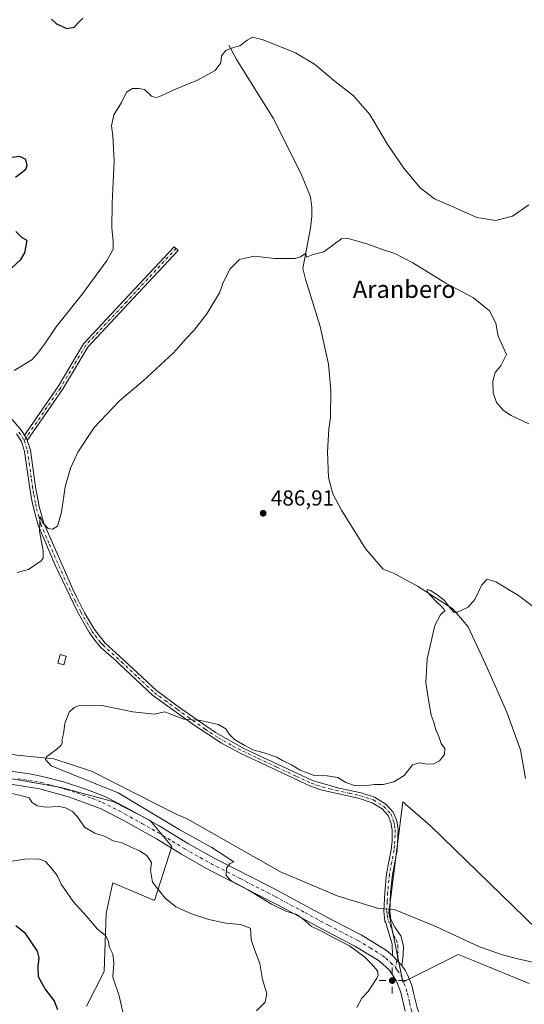
# Model space of a CAD drawing. Units: metres. Extents: x 607700 to 611168, y 4713074 to 4715441.
# Drawn here: x 609744 to 609976, y 4714631 to 4715084 of the extents above; entities that cross this region are included whole.
import ezdxf
from ezdxf.enums import TextEntityAlignment as Align

# ---------------------------------------------------------------- set-up
doc = ezdxf.new("R2010")
doc.units = ezdxf.units.M
doc.header["$MEASUREMENT"] = 0
doc.linetypes.add('DGN Style 4', pattern=[2.6384748266838614, 1.318413404963828, -0.6592067024819142, 0.001648016756204785, -0.6592067024819142])
for name, color, linetype, lineweight in [('Camino Cxs', 7, 'Continuous', 0), ('Camino eje', 30, 'DGN Style 4', 13), ('Corriente natural lineal', 142, 'Continuous', 13), ('Corriente natural lineal oculto', 9, 'DGN Style 4', 13), ('Cultivos herbáceos CxS', 92, 'Continuous', 0), ('Curva de nivel maestra', 30, 'Continuous', 30), ('Curva de nivel normal', 30, 'Continuous', 0), ('Edificación ligera Cxs', 1, 'Continuous', 0), ('Matorral CxS', 135, 'Continuous', 0), ('Núcleo urbano CxS', 7, 'Continuous', 0), ('Pastizal CxS', 92, 'Continuous', 0), ('Pista no pavimentada Cxs', 111, 'Continuous', 0), ('Pista no pavimentada eje', 91, 'DGN Style 4', 0), ('Punto de cota en terreno', 7, 'Continuous', 0), ('Punto geodésico', 7, 'Continuous', 0), ('Rótulo de punto de cota en terreno', 7, 'Continuous', 0), ('Suelo desnudo CxS', 253, 'Continuous', 0), ('Texto cartográfico', 7, 'Continuous', 0), ('Zona quemada CxS', 21, 'Continuous', 0)]:
    doc.layers.add(name, color=color, linetype=linetype, lineweight=lineweight)
doc.styles.add('Style-Arial', font='txt')

# ---------------------------------------------------------------- blocks, each defined once
blk = doc.blocks.new('*U16')
at = {"layer": 'Matorral CxS', "color": 135, "linetype": 'Continuous', "lineweight": 0}
blk.add_polyline3d([(609732.2880999995, 4714736.547900001, 487.8110000000015), (609762.8986999998, 4714731.2895, 487.6726999999955), (609787.1654000003, 4714724.6691, 487.1760999999969), (609803.8245000001, 4714716.0327, 486.6083000000072), (609813.8302999996, 4714704.149900001, 486.3003999999929), (609805.8217000002, 4714679.286900001, 490.7387000000017), (609786.6344999997, 4714687.3465, 492.3862999999984), (609786.4759000001, 4714686.614900001, 492.4646999999969), (609786.3712999999, 4714686.132099999, 492.5166999999929), (609783.6019000001, 4714673.337300001, 493.7795000000042), (609782.6164999995, 4714646.641100001, 495.9170000000013), (609774.5129000006, 4714630.672499999, 497.2981)], dxfattribs=at)
blk = doc.blocks.new('*U19')
at = {"layer": 'Cultivos herbáceos CxS', "color": 92, "linetype": 'Continuous', "lineweight": 0}
for points in [[(609987.1325000003, 4714660.828500001, 481.9339000000036), (609932.8389999997, 4714713.5263, 482.7976000000053), (609921.2927000001, 4714723.6305, 483.5761000000057), (609921.1017000005, 4714723.797700001, 483.5896000000066), (609920.0652999999, 4714724.704700001, 483.680600000007), (609913.6775000002, 4714673.6041, 482.7360000000045), (609920.0641000001, 4714641.667500001, 484.0097999999998), (609945.6142999995, 4714654.442299999, 482.6383999999962), (609953.2467999998, 4714651.319900001, 482.3034999999945), (609978.2679000003, 4714641.083699999, 481.5951999999961)], [(609774.5129000006, 4714630.672499999, 497.2981), (609782.6164999995, 4714646.641100001, 495.9170000000013), (609783.6019000001, 4714673.337300001, 493.7795000000042), (609786.3712999999, 4714686.132099999, 492.5166999999929), (609786.4759000001, 4714686.614900001, 492.4646999999969), (609786.6344999997, 4714687.3465, 492.3862999999984), (609805.8217000002, 4714679.286900001, 490.7387000000017), (609813.8302999996, 4714704.149900001, 486.3003999999929), (609803.8245000001, 4714716.0327, 486.6083000000072), (609787.1654000003, 4714724.6691, 487.1760999999969), (609762.8986999998, 4714731.2895, 487.6726999999955), (609732.2880999995, 4714736.547900001, 487.8110000000015)]]:
    blk.add_polyline3d(points, dxfattribs=at)
blk = doc.blocks.new('5PATER')
at = {"layer": 'Núcleo urbano CxS', "linetype": 'Continuous', "lineweight": 0}
h = blk.add_hatch(color=51, dxfattribs=at)
edge = h.paths.add_edge_path()
edge.add_ellipse((0, 0), major_axis=(-0.1095731443231308, -0.1110710700762829), ratio=0.9994222409660322, start_angle=0, end_angle=360)
blk = doc.blocks.new('5PGEO')
at = {"layer": 'Suelo desnudo CxS', "linetype": 'Continuous', "lineweight": 0}
h = blk.add_hatch(color=5, dxfattribs=at)
edge = h.paths.add_edge_path()
edge.add_ellipse((9.672975540161133e-05, -1.615428924560547e-05), major_axis=(-0.1095731434929149, -0.1110710692347192), ratio=0.9994222409660306, start_angle=0, end_angle=360)
at = {"layer": 'Suelo desnudo CxS', "color": 5, "linetype": 'Continuous', "lineweight": 0}
for p, q in [((0, 0.291), (0, 0.6)), ((-0.292, 0), (-0.6, 0)), ((0.291, 0), (0.6, 0)), ((0, -0.291), (0, -0.6))]:
    blk.add_line(p, q, dxfattribs=at)

msp = doc.modelspace()

# ---------------------------------------------------------------- linework, layer by layer
at = {"layer": 'Camino Cxs', "color": 7, "linetype": 'Continuous', "lineweight": 0, "extrusion": (0.03941188878861961, -0.06498868163045828, 0.9971074035840114), "elevation": -281893.0144600667, "flags": 128}
msp.add_lwpolyline([(2966227.776042115, 3704593.95114035), (2966227.940219129, 3704594.639249062), (2966227.905216212, 3704596.754887318)], dxfattribs=at)
msp.add_lwpolyline([(2966227.776042115, 3704593.95114035), (2966227.940219129, 3704594.639249062), (2966227.905216212, 3704596.754887318)], dxfattribs=at)
at = {"layer": 'Camino Cxs', "color": 7, "linetype": 'Continuous', "lineweight": 0, "extrusion": (-0.006268124256267152, 0.00678676337989119, 0.99995732431996), "elevation": 28658.20509837184, "flags": 128}
msp.add_lwpolyline([(609910.6420137247, 4714563.501661347), (609906.4117357746, 4714568.081766829)], dxfattribs=at)
at = {"layer": 'Camino Cxs', "color": 7, "linetype": 'Continuous', "lineweight": 0}
msp.add_polyline3d([(609747.2856000002, 4714890.7983, 491.6524999999965), (609747.0701000001, 4714891.470100001, 491.7048000000068), (609745.9463000001, 4714893.255700001, 491.8656000000047), (609761.4499000004, 4714915.642899999, 492.3859999999986), (609773.0723000001, 4714935.2347, 493.3604999999953), (609792.0160999997, 4714955.5077, 493.6358000000037), (609814.8359000003, 4714979.9813, 492.0224000000017), (609816.6643000003, 4714978.276500001, 491.8016999999964), (609793.8435000004, 4714953.801899999, 493.0302999999985), (609775.0840999996, 4714933.7259, 492.7611000000034), (609763.5553000001, 4714914.2917, 491.9358000000066)], close=True, dxfattribs=at)
for points in [[(609745.9463000001, 4714893.255700001, 491.8656000000047), (609761.4499000004, 4714915.642899999, 492.3859999999986), (609773.0723000001, 4714935.2347, 493.3604999999953), (609792.0160999997, 4714955.5077, 493.6358000000037), (609814.8359000003, 4714979.9813, 492.0224000000017), (609816.6643000003, 4714978.276500001, 491.8016999999964), (609793.8435000004, 4714953.801899999, 493.0302999999985), (609775.0840999996, 4714933.7259, 492.7611000000034), (609763.5553000001, 4714914.2917, 491.9358000000066), (609747.2855000002, 4714890.7983, 491.6524999999965)], [(609737.8300999999, 4714903.4301, 493.0350000000035), (609744.5401, 4714895.4901, 492.045499999993), (609745.9463000001, 4714893.255700001, 491.8656000000047), (609747.0701000001, 4714891.470100001, 491.7048000000068), (609747.2856000002, 4714890.7983, 491.6524999999965), (609748.6901000004, 4714886.420100001, 491.3445999999968), (609750.3000999996, 4714875.050100001, 490.735799999995), (609751.2200999996, 4714868.610099999, 490.5289000000049), (609752.8701, 4714859.8301, 490.2945999999939), (609754.8201000001, 4714852.850099999, 490.1423999999971), (609768.2401000002, 4714822.460100001, 489.1260000000038), (609769.9700999996, 4714818.9801, 488.9137999999948), (609773.6501000002, 4714811.540100001, 488.4912999999942), (609778.1801000005, 4714803.960100001, 488.0858000000007), (609783.1501000002, 4714797.550100001, 487.5494000000036), (609791.5701000001, 4714790.0101, 487.4262000000017), (609806.6801000005, 4714775.850099999, 486.2170999999944), (609817.9901000002, 4714767.5601, 486.5209000000032), (609833.8400999998, 4714756.530099999, 485.9799000000058), (609847.3201000001, 4714749.040100001, 486.1457999999984), (609864.7801000001, 4714740.8201, 485.4116000000067), (609878.5500999996, 4714734.4301, 484.9830999999977), (609890.6601, 4714730.9801, 484.8279000000039), (609900.9700999996, 4714728.7601, 484.4811000000045), (609907.1401000004, 4714726.7301, 484.1637999999948), (609912.3201000001, 4714723.590100001, 483.8692000000011), (609915.7100999998, 4714719.8101, 483.415399999998), (609917.3101000005, 4714715.860099999, 483.3424999999989), (609917.9700999996, 4714711.890100001, 483.3395000000019), (609917.4600999998, 4714702.2301, 483.3611999999994), (609915.3201000001, 4714691.1501, 483.7087999999931), (609914.4801000003, 4714682.7301, 483.4796000000061), (609914.1101000002, 4714674.390100001, 483.0068000000028), (609914.5401, 4714670.5801, 482.9060999999929), (609916.4501, 4714667.020099999, 482.9435999999987), (609919.2200999996, 4714662.920100001, 483.0647999999928), (609920.3601000002, 4714658.2601, 483.3984000000055), (609920.3300999999, 4714654.0601, 483.7574000000022), (609919.5900999998, 4714649.420100001, 484.0675000000047), (609915.3601000002, 4714654.0001, 484.0099000000046), (609915.2001, 4714659.1501, 483.6037999999971), (609912.3400999998, 4714668.9001, 482.9051999999938), (609911.8901000004, 4714669.7501, 482.936600000001), (609911.3701, 4714674.300100001, 482.9807000000001), (609911.7600999996, 4714682.9301, 483.1169999999984), (609912.6201, 4714691.540100001, 483.2639000000054), (609914.7500999998, 4714702.5601, 483.2526000000071), (609915.1801000005, 4714706.7401, 483.3087999999989), (609915.2401000002, 4714711.7401, 483.3368000000046), (609914.6700999998, 4714715.110099999, 483.3695000000008), (609913.3601000002, 4714718.350099999, 483.4342000000034), (609910.5601000005, 4714721.470100001, 483.462400000004), (609905.9901000002, 4714724.2401, 483.6972999999998), (609900.2500999998, 4714726.130100001, 483.649900000004), (609882.3101000005, 4714730.200099999, 483.7119999999995), (609877.6001000004, 4714731.870100001, 483.7323999999935), (609859.6401000004, 4714740.220100001, 484.241399999999), (609845.4901000002, 4714746.890100001, 484.6343000000052), (609836.6501000002, 4714751.5701, 484.5218000000023), (609824.5401, 4714759.5601, 485.0048999999999), (609804.9301000005, 4714773.7501, 486.045299999998), (609789.7301000003, 4714788.0001, 486.9379999999946), (609788.2701000003, 4714789.3101, 486.9967999999935), (609781.1501000002, 4714795.690099999, 487.5179999999964), (609779.8701, 4714797.110099999, 487.6809000000067), (609778.7801000001, 4714798.3101, 487.8073000000004), (609775.9200999998, 4714802.420100001, 488.0714000000008), (609770.1700999998, 4714812.350099999, 488.5804999999964), (609760.0500999996, 4714833.5001, 489.6958000000013), (609752.2401000002, 4714851.920100001, 490.1448999999994), (609750.2200999996, 4714859.210100001, 490.3715999999986), (609749.4101, 4714863.2501, 490.4379000000045), (609748.7600999996, 4714867.040100001, 490.5301999999938), (609748.0800999999, 4714870.960100001, 490.6696999999986), (609746.0201000003, 4714885.8101, 491.527700000006), (609744.5800999999, 4714890.300100001, 491.8656000000047), (609742.3300999999, 4714893.870100001, 492.1190999999963)], [(609737.8300999999, 4714903.4301, 493.0350000000035), (609744.5401, 4714895.4901, 492.045499999993), (609745.9463000001, 4714893.255700001, 491.8656000000047)], [(609915.3601000002, 4714654.0001, 484.0099000000046), (609915.2001, 4714659.1501, 483.6037999999971), (609912.3400999998, 4714668.9001, 482.9051999999938), (609911.8901000004, 4714669.7501, 482.936600000001), (609911.3701, 4714674.300100001, 482.9807000000001), (609911.7600999996, 4714682.9301, 483.1169999999984), (609912.6201, 4714691.540100001, 483.2639000000054), (609914.7500999998, 4714702.5601, 483.2526000000071), (609915.1801000005, 4714706.7401, 483.3087999999989), (609915.2401000002, 4714711.7401, 483.3368000000046), (609914.6700999998, 4714715.110099999, 483.3695000000008), (609913.3601000002, 4714718.350099999, 483.4342000000034), (609910.5601000005, 4714721.470100001, 483.462400000004), (609905.9901000002, 4714724.2401, 483.6972999999998), (609900.2500999998, 4714726.130100001, 483.649900000004), (609882.3101000005, 4714730.200099999, 483.7119999999995), (609877.6001000004, 4714731.870100001, 483.7323999999935), (609859.6401000004, 4714740.220100001, 484.241399999999), (609845.4901000002, 4714746.890100001, 484.6343000000052), (609836.6501000002, 4714751.5701, 484.5218000000023), (609824.5401, 4714759.5601, 485.0048999999999), (609804.9301000005, 4714773.7501, 486.045299999998), (609789.7301000003, 4714788.0001, 486.9379999999946), (609788.2701000003, 4714789.3101, 486.9967999999935), (609781.1501000002, 4714795.690099999, 487.5179999999964), (609779.8701, 4714797.110099999, 487.6809000000067), (609778.7801000001, 4714798.3101, 487.8073000000004), (609775.9200999998, 4714802.420100001, 488.0714000000008), (609770.1700999998, 4714812.350099999, 488.5804999999964), (609760.0500999996, 4714833.5001, 489.6958000000013), (609752.2401000002, 4714851.920100001, 490.1448999999994), (609750.2200999996, 4714859.210100001, 490.3715999999986), (609749.4101, 4714863.2501, 490.4379000000045), (609748.7600999996, 4714867.040100001, 490.5301999999938), (609748.0800999999, 4714870.960100001, 490.6696999999986), (609746.0201000003, 4714885.8101, 491.527700000006), (609744.5800999999, 4714890.300100001, 491.8656000000047), (609742.3300999999, 4714893.870100001, 492.1190999999963)], [(609747.2855000002, 4714890.7983, 491.6524999999965), (609748.6901000004, 4714886.420100001, 491.3445999999968), (609750.3000999996, 4714875.050100001, 490.735799999995), (609751.2200999996, 4714868.610099999, 490.5289000000049), (609752.8701, 4714859.8301, 490.2945999999939), (609754.8201000001, 4714852.850099999, 490.1423999999971), (609768.2401000002, 4714822.460100001, 489.1260000000038), (609769.9700999996, 4714818.9801, 488.9137999999948), (609773.6501000002, 4714811.540100001, 488.4912999999942), (609778.1801000005, 4714803.960100001, 488.0858000000007), (609783.1501000002, 4714797.550100001, 487.5494000000036), (609791.5701000001, 4714790.0101, 487.4262000000017), (609806.6801000005, 4714775.850099999, 486.2170999999944), (609817.9901000002, 4714767.5601, 486.5209000000032), (609833.8400999998, 4714756.530099999, 485.9799000000058), (609847.3201000001, 4714749.040100001, 486.1457999999984), (609864.7801000001, 4714740.8201, 485.4116000000067), (609878.5500999996, 4714734.4301, 484.9830999999977), (609890.6601, 4714730.9801, 484.8279000000039), (609900.9700999996, 4714728.7601, 484.4811000000045), (609907.1401000004, 4714726.7301, 484.1637999999948), (609912.3201000001, 4714723.590100001, 483.8692000000011), (609915.7100999998, 4714719.8101, 483.415399999998), (609917.3101000005, 4714715.860099999, 483.3424999999989), (609917.9700999996, 4714711.890100001, 483.3395000000019), (609917.4600999998, 4714702.2301, 483.3611999999994), (609915.3201000001, 4714691.1501, 483.7087999999931), (609914.4801000003, 4714682.7301, 483.4796000000061), (609914.1101000002, 4714674.390100001, 483.0068000000028), (609914.5401, 4714670.5801, 482.9060999999929), (609916.4501, 4714667.020099999, 482.9435999999987), (609919.2200999996, 4714662.920100001, 483.0647999999928), (609920.3601000002, 4714658.2601, 483.3984000000055), (609920.3300999999, 4714654.0601, 483.7574000000022), (609919.5900999998, 4714649.420100001, 484.0675000000047)]]:
    msp.add_polyline3d(points, dxfattribs=at)
at = {"layer": 'Camino eje', "color": 30, "linetype": 'DGN Style 4', "lineweight": 13, "extrusion": (0.004755209637102758, 0.006867760761047441, 0.999965110313073), "elevation": 35771.97177905966, "flags": 128}
msp.add_lwpolyline([(609737.4374349143, 4714757.621920994), (609736.5923855026, 4714756.401492213)], dxfattribs=at)
at = {"layer": 'Camino eje', "color": 30, "linetype": 'DGN Style 4', "lineweight": 13, "extrusion": (0.003571300621352091, 0.01918200295456835, 0.9998096301669248), "elevation": 93098.64962269721, "flags": 128}
msp.add_lwpolyline([(263330.2727327908, -4745727.613383058), (263330.2727327908, -4745724.097529938)], dxfattribs=at)
at = {"layer": 'Camino eje', "color": 30, "linetype": 'DGN Style 4', "lineweight": 13}
for points in [[(609815.7500999998, 4714979.128900001, 491.9085999999952), (609792.9297000002, 4714954.654899999, 493.3101000000024), (609774.0780999997, 4714934.4803, 493.0532999999996), (609762.5027000001, 4714914.967300001, 492.1211000000039), (609746.6700999998, 4714892.1055, 491.7646999999997)], [(609743.4351000005, 4714894.6801, 492.0724000000046), (609745.8251, 4714890.8851, 491.7771000000066)], [(609745.8251, 4714890.8851, 491.7771000000066), (609747.3551000003, 4714886.1151, 491.3744000000006), (609748.1601, 4714880.4301, 491.0124000000069), (609749.1901000004, 4714873.005100001, 490.7063999999955), (609749.6501000002, 4714869.7851, 490.5941000000021), (609749.9901000002, 4714867.825099999, 490.5295999999944), (609750.3151000004, 4714865.9301, 490.4799999999959), (609751.1401000004, 4714861.540100001, 490.372000000003), (609751.5450999998, 4714859.520099999, 490.3246000000072), (609752.5201000003, 4714856.030099999, 490.2076999999991), (609753.5301000001, 4714852.3851, 490.1303999999946), (609757.4351000005, 4714843.175100001, 489.7890999999945), (609764.1451000003, 4714827.9801, 489.4637999999978), (609769.2050999999, 4714817.405099999, 488.8384999999981), (609770.0701000001, 4714815.665100001, 488.7440000000061), (609771.9101, 4714811.9451, 488.5233000000007), (609774.7851, 4714806.9801, 488.2964999999967), (609777.0500999996, 4714803.190099999, 488.0647999999928), (609778.4801000003, 4714801.1351, 487.9425999999949), (609780.9650999998, 4714797.9301, 487.6643999999943), (609781.5100999996, 4714797.3301, 487.5914000000049), (609782.1501000002, 4714796.620100001, 487.5093000000052), (609790.6501000002, 4714789.005100001, 487.1413999999932), (609798.2050999999, 4714781.925100001, 486.6649000000034), (609805.8051000005, 4714774.800100001, 486.1263999999938), (609810.7074999996, 4714771.252499999, 485.6817000000011), (609816.3624999998, 4714767.1075, 486.1668999999966), (609821.2651000004, 4714763.5601, 485.4109999999928), (609829.1901000004, 4714758.045100001, 485.3432999999932), (609835.2451, 4714754.050100001, 485.241399999999), (609841.9851000002, 4714750.3051, 485.444399999993), (609846.4051000001, 4714747.965100001, 485.2367999999988), (609853.4801000003, 4714744.630100001, 484.7930000000051), (609862.2100999998, 4714740.520099999, 484.8144999999931), (609871.1901000004, 4714736.345100001, 484.782600000006), (609878.0751, 4714733.1501, 484.2118999999948), (609880.4301000005, 4714732.315099999, 483.9544000000024), (609886.4851000002, 4714730.590100001, 484.1328999999969), (609895.4550999999, 4714728.5551, 484.0911000000052), (609900.6101000002, 4714727.4451, 483.8142999999982), (609906.5651000004, 4714725.485099999, 483.9233999999997), (609911.4401000004, 4714722.530099999, 483.5029000000068), (609914.5351, 4714719.0801, 483.4233999999997), (609915.9901000002, 4714715.485099999, 483.357999999993), (609916.2751000002, 4714713.800100001, 483.3463999999949), (609916.6051000003, 4714711.815099999, 483.3438000000024), (609916.5751, 4714709.315099999, 483.3570000000037), (609916.3201000001, 4714704.485099999, 483.3242000000028), (609916.1051000003, 4714702.395099999, 483.3018000000012), (609913.9700999996, 4714691.345100001, 483.4848999999958), (609913.1201, 4714682.8301, 483.2314000000042), (609912.9351000005, 4714678.6601, 483.0691999999981), (609912.7401000002, 4714674.345100001, 482.9052999999985), (609912.9550999999, 4714672.440099999, 482.8543000000063), (609913.3274999997, 4714669.952500001, 482.8886999999959), (609914.3951000003, 4714667.960100001, 482.9122000000062), (609915.8251, 4714663.085100001, 483.1729999999953), (609917.2100999998, 4714661.0351, 483.3111000000063), (609917.7801000001, 4714658.7051, 483.5197000000044), (609917.8601000002, 4714656.130100001, 483.7482000000019), (609917.8450999996, 4714654.030099999, 483.922000000006), (609917.4234999996, 4714651.765900001, 484.0791999999929)]]:
    msp.add_polyline3d(points, dxfattribs=at)
at = {"layer": 'Corriente natural lineal', "color": 142, "linetype": 'Continuous', "lineweight": 13}
for points in [[(609840.1001000004, 4715072.610099999, 495.6873000000051), (609843.4801000003, 4715066.3201, 494.9351000000024), (609860.4301000005, 4715039.1501, 493.2810999999929), (609873.1700999998, 4715013.780099999, 492.1719000000012), (609877.5701000001, 4715002.9301, 491.6301999999997), (609878.2100999998, 4714998.0701, 491.4180000000051), (609878.2500999998, 4714994.0801, 491.1790000000037), (609877.6300999997, 4714988.520099999, 490.9915000000037), (609874.1300999997, 4714969.920100001, 490.3570999999939), (609875.2500999998, 4714964.970100001, 489.9453999999969), (609882.1101000002, 4714943.2401, 488.969299999997), (609885.9001000002, 4714925.950099999, 488.6549999999989), (609886.9101, 4714913.9901, 488.2799999999989), (609886.7600999996, 4714901.3301, 487.978099999993), (609886.1300999997, 4714896.2601, 487.8393999999971), (609885.3800999997, 4714885.450099999, 487.590400000001), (609885.9001000002, 4714873.770099999, 487.4265000000014), (609887.8300999999, 4714866.300100001, 487.1560999999929), (609891.9001000002, 4714858.850099999, 486.7835000000051), (609903.1001000004, 4714840.860099999, 486.235400000005), (609911.0900999998, 4714831.700099999, 486.0718999999954), (609916.4700999996, 4714829.4301, 486.1089999999967), (609926.8501000004, 4714823.9001, 485.8647000000056), (609943.1201, 4714813.460100001, 485.2819000000018), (609950.1501000002, 4714805.050100001, 484.9367000000057), (609959.0201000003, 4714785.970100001, 484.584799999997), (609967.9101, 4714765.8201, 484.3080000000046), (609974.2301000003, 4714748.5601, 483.5424999999959), (609976.6201, 4714735.350099999, 482.7216999999946)], [(609389.8400999998, 4714919.840100001, 491.6361999999936), (609446.6300999997, 4714885.270099999, 490.4474000000046), (609473.9301000005, 4714872.7301, 489.3371999999945), (609500.3101000005, 4714854.9101, 488.7608999999939), (609560.3901000004, 4714817.710100001, 487.6539000000049), (609581.4501, 4714806.450099999, 487.6880999999995), (609609.1401000004, 4714793.8101, 487.6524999999965), (609662.7500999998, 4714770.0601, 487.0466000000015), (609700.6700999998, 4714755.9801, 486.4303999999975), (609722.7600999996, 4714750.1601, 486.4955000000046), (609742.4700999996, 4714746.100099999, 486.3188999999985), (609759.5201000003, 4714744.4301, 485.7715999999928), (609776.8201000001, 4714738.780099999, 485.5123000000021), (609816.1700999998, 4714718.870100001, 484.6058000000049), (609820.8701, 4714716.880100001, 484.5939999999973), (609863.8701, 4714692.4301, 483.8660999999993), (609889.8901000004, 4714681.3301, 483.6312000000034), (609908.9700999996, 4714675.530099999, 483.0060999999987), (609911.4172, 4714675.3432, 482.8757000000041)], [(609914.1430000003, 4714675.1325, 482.8570999999939), (609916.5900999998, 4714674.940099999, 482.898199999996), (609935.2701000003, 4714667.360099999, 483.5831999999937), (609955.4301000005, 4714657.940099999, 482.6345000000001), (609966.4700999996, 4714654.0701, 482.1349999999948), (609973.0100999996, 4714652.390100001, 481.8132000000041), (609996.3400999998, 4714647.130100001, 481.4588999999978)]]:
    msp.add_polyline3d(points, dxfattribs=at)
at = {"layer": 'Corriente natural lineal oculto', "color": 9, "linetype": 'DGN Style 4', "lineweight": 13, "extrusion": (0.006782998166159899, -0.0005243149583644748, 0.9999768577470693), "elevation": 2147.917743284082, "flags": 128}
msp.add_lwpolyline([(609894.1109625648, 4714677.117432377), (609896.8368260224, 4714676.906732348)], dxfattribs=at)
at = {"layer": 'Cultivos herbáceos CxS', "color": 92, "linetype": 'Continuous', "lineweight": 0}
for points in [[(609774.5129000006, 4714630.672499999, 497.2981), (609782.6164999995, 4714646.641100001, 495.9170000000013), (609783.6019000001, 4714673.337300001, 493.7795000000042), (609786.3712999999, 4714686.132099999, 492.5166999999929), (609786.4759000001, 4714686.614900001, 492.4646999999969), (609786.6344999997, 4714687.3465, 492.3862999999984), (609805.8217000002, 4714679.286900001, 490.7387000000017), (609813.8302999996, 4714704.149900001, 486.3003999999929), (609803.8245000001, 4714716.0327, 486.6083000000072), (609787.1654000003, 4714724.6691, 487.1760999999969), (609762.8986999998, 4714731.2895, 487.6726999999955), (609732.2880999995, 4714736.547900001, 487.8110000000015)], [(609987.1325000003, 4714660.828500001, 481.9339000000036), (609932.8389999997, 4714713.5263, 482.7976000000053), (609921.2927000001, 4714723.6305, 483.5761000000057), (609921.1017000005, 4714723.797700001, 483.5896000000066), (609920.0652999999, 4714724.704700001, 483.680600000007), (609913.6775000002, 4714673.6041, 482.7360000000045), (609920.0641000001, 4714641.667500001, 484.0097999999998), (609945.6142999995, 4714654.442299999, 482.6383999999962), (609953.2467999998, 4714651.319900001, 482.3034999999945), (609978.2679000003, 4714641.083699999, 481.5951999999961)]]:
    msp.add_polyline3d(points, dxfattribs=at)
at = {"layer": 'Curva de nivel maestra', "color": 30, "linetype": 'Continuous', "lineweight": 30, "elevation": 500, "flags": 128}
for points in [[(609758.4100000003, 4715084.600099999), (609760.7199999997, 4715082.460100001), (609765.4100000003, 4715080.360099999), (609768.79, 4715080.920100001), (609770.9600000001, 4715083.2301), (609772.8600000005, 4715085.100099999)], [(609741.7800000003, 4715012.0101), (609744.5199999996, 4715013.880100001), (609746.6200000001, 4715015.6601), (609747.2300000006, 4715017.370100001), (609746.6200000001, 4715020.140100001), (609743.9100000003, 4715021.4801), (609739.1200000001, 4715020.870100001)], [(609739.9699999997, 4714970.120100001), (609744.2400000002, 4714974.110099999), (609746.1200000001, 4714977.120100001), (609747.2599999999, 4714982.860099999), (609744.8600000005, 4714984.030099999), (609742.0300000003, 4714986.9001)], [(609761.3300000001, 4714628.9801), (609759.7199999997, 4714633.220100001), (609755.4800000006, 4714638.6501), (609752.3700000001, 4714644.1801), (609752.2400000002, 4714648.790100001), (609752.7300000006, 4714652.9301), (609751.9199999999, 4714656.0001), (609746.4199999999, 4714664.0801), (609742.04, 4714667.640100001)]]:
    msp.add_lwpolyline(points, dxfattribs=at)
at = {"layer": 'Curva de nivel normal', "color": 30, "linetype": 'Continuous', "lineweight": 0, "flags": 128}
for points, elevation in [([(609741.2100000001, 4714922.9901), (609749.3600000005, 4714927.940099999), (609752.0300000003, 4714930.8301), (609755.1299999999, 4714935.130100001), (609760.5599999996, 4714943.140100001), (609772.7199999997, 4714958.3301), (609783.9699999997, 4714973.720100001), (609786.75, 4714978.790100001), (609786.8600000005, 4714982.6601), (609786.2400000002, 4714988.4801), (609786.3899999997, 4714999.9901), (609787.3300000001, 4715019.270099999), (609786.6500000004, 4715030.920100001), (609785.9600000001, 4715035.600099999), (609787.1600000003, 4715040.590100001), (609790.5899999999, 4715046.3101), (609793.0099999999, 4715050.9801), (609795.6900000004, 4715052.8101), (609798.6500000004, 4715052.700099999), (609801.1799999997, 4715052.220100001), (609804.4699999997, 4715049.140100001), (609806.4600000001, 4715048.540100001), (609807.8799999999, 4715048.9801), (609815.5300000003, 4715052.4301), (609825.6399999997, 4715056.610099999), (609833.7100000001, 4715061.0601), (609836.4199999999, 4715064.5101), (609836.7199999997, 4715067.710100001), (609838.7199999997, 4715070.2401), (609841.9900000002, 4715071.530099999), (609845.0800000001, 4715072.350099999), (609848.5300000003, 4715075.0001), (609850.8600000005, 4715076.290100001), (609855.9000000004, 4715075.130100001), (609870.6900000004, 4715069.1501), (609879.54, 4715063.890100001), (609888.2400000002, 4715056.640100001), (609897.3499999996, 4715049.4001), (609904.9199999999, 4715040.8201), (609912.8899999997, 4715027.350099999), (609920.54, 4715016.100099999), (609928.1500000004, 4715007.090100001), (609934.6699999999, 4715001.940099999), (609943.6100000005, 4714998.210100001), (609954.25, 4714993.350099999), (609962.8600000005, 4714991.9901), (609970.6699999999, 4714994.050100001), (609978.0899999999, 4714999.2401)], 495), ([(609742.5899999999, 4714830.120100001), (609747.7800000003, 4714831.540100001), (609753.6200000001, 4714835.420100001), (609754.5300000003, 4714836.6601), (609754.5599999996, 4714840.040100001), (609752.8799999999, 4714849.200099999), (609753.1399999997, 4714855.880100001), (609754.3899999997, 4714853.0101), (609756.9100000003, 4714850.4001), (609758.8700000001, 4714850.0101), (609761.1100000005, 4714851.360099999), (609763.0499999998, 4714857.790100001), (609764.7400000002, 4714869.460100001), (609767.0999999996, 4714878.130100001), (609770.5199999996, 4714885.460100001), (609777.9900000002, 4714896.790100001), (609789.7800000003, 4714909.130100001), (609800.6100000005, 4714918.210100001), (609814.5599999996, 4714931.140100001), (609820.6100000005, 4714937.880100001), (609824, 4714941.460100001), (609829.8600000005, 4714949.130100001), (609835.6699999999, 4714958.790100001), (609837.4900000002, 4714963.460100001), (609840.6699999999, 4714969.790100001), (609844.9900000002, 4714974.090100001), (609851.75, 4714975.590100001), (609861.2599999999, 4714974.550100001), (609866.79, 4714974.610099999), (609870.5300000003, 4714974.540100001), (609873.0499999998, 4714975.360099999), (609875.5099999999, 4714977.0001), (609875.7400000002, 4714975.220100001), (609878.8600000005, 4714976.4101), (609883.6900000004, 4714977.670100001), (609892.0899999999, 4714983.690099999), (609895.5700000003, 4714983.520099999), (609904.0499999998, 4714981.090100001), (609909.8399999999, 4714978.950099999), (609916.4800000006, 4714976.860099999), (609924.6699999999, 4714972.620100001), (609939.9400000004, 4714963.130100001), (609952.6900000004, 4714956.390100001), (609960.0499999998, 4714950.530099999), (609962.9100000003, 4714944.7301), (609963.9400000004, 4714938.7501), (609966.2100000001, 4714934.120100001), (609967.79, 4714930.370100001), (609965.2400000002, 4714925.220100001), (609962.54, 4714922.130100001), (609961.5199999996, 4714918.130100001), (609961.7599999999, 4714912.770099999), (609963.1900000004, 4714908.3201), (609966.4100000003, 4714904.6801), (609969.9600000001, 4714902.4001), (609978.1299999999, 4714898.450099999)], 490), ([(609898.9000000004, 4714630.0801), (609901.1799999997, 4714634.2501), (609904.1600000003, 4714637.4101), (609908.1799999997, 4714643.5001), (609908.79, 4714644.9301), (609908.4000000004, 4714646.970100001), (609905.4800000006, 4714650.2301), (609902.6799999997, 4714653.220100001), (609895.5999999996, 4714658.350099999), (609888.6900000004, 4714661.960100001), (609883.2599999999, 4714664.860099999), (609877.8700000001, 4714667.470100001), (609874.1399999997, 4714670.7401), (609872.4000000004, 4714672.0001), (609870.8099999996, 4714673.0001), (609866.6200000001, 4714674.2501), (609859.6500000004, 4714677.5101), (609848.5899999999, 4714684.290100001), (609841.1799999997, 4714688.2501), (609838.7599999999, 4714690.790100001), (609838.9500000002, 4714694.130100001), (609840.5899999999, 4714696.2301), (609842.3006999996, 4714697.031199999), (609832.1441000003, 4714703.6567), (609817.4983999999, 4714711.808499999), (609789.0362, 4714728.802999999), (609758.2251000004, 4714741.2379), (609755.5999999996, 4714744.139400001), (609756.1525999998, 4714745.382900001), (609757.9488000004, 4714746.764599999), (609760.8503000002, 4714748.837099999), (609762.6464000001, 4714750.495100001), (609763.5274, 4714751.963400001), (609763.2100000001, 4714752.8301), (609763.8899999997, 4714755.940099999), (609764.5700000003, 4714760.6601), (609766.6200000001, 4714765.880100001), (609768.8600000005, 4714768.030099999), (609770.8099999996, 4714768.710100001), (609781.6100000005, 4714769.0001), (609795.8399999999, 4714765.970100001), (609805.8200000003, 4714764.9101), (609810.4900000002, 4714766.090100001), (609812.1600000003, 4714765.460100001), (609814.9500000002, 4714764.390100001), (609819.3099999996, 4714762.640100001), (609827.0599999996, 4714762.100099999), (609835.2199999997, 4714760.1801), (609838.6600000003, 4714758.2601), (609840.1200000001, 4714755.720100001), (609842.5899999999, 4714753.340100001), (609847.4000000004, 4714750.600099999), (609851.0700000003, 4714748.4801), (609856.2400000002, 4714747.1801), (609862.1699999999, 4714745.100099999), (609864.7100000001, 4714743.640100001), (609868.8600000005, 4714741.600099999), (609872.8700000001, 4714739.1801), (609879.3300000001, 4714736.7601), (609885.3300000001, 4714736.590100001), (609890.1699999999, 4714735.770099999), (609893.8899999997, 4714733.4901), (609898.3899999997, 4714731.9901), (609903.7699999996, 4714732.100099999), (609907.1200000001, 4714732.600099999), (609911.0599999996, 4714732.670100001), (609916.0099999999, 4714733.870100001), (609920.7300000006, 4714736.800100001), (609924.5999999996, 4714741.610099999), (609927.6699999999, 4714742.640100001), (609931.6299999999, 4714741.9001), (609934.3300000001, 4714742.0601), (609936.9199999999, 4714743.540100001), (609939.3200000003, 4714746.4101), (609939.4100000003, 4714749.1801), (609937.8200000003, 4714751.420100001), (609936.7300000006, 4714754.670100001), (609935.2199999997, 4714758.1501), (609934.5300000003, 4714760.790100001), (609933.1500000004, 4714764.460100001), (609932.25, 4714769.690099999), (609930.7100000001, 4714779.380100001), (609931.3200000003, 4714790.360099999), (609934.8300000001, 4714805.790100001), (609937.4100000003, 4714810.5701), (609938.7100000001, 4714811.860099999), (609939.4900000002, 4714812.380100001), (609939.1799999997, 4714813.1501), (609937.7100000001, 4714814.630100001), (609935.5199999996, 4714816.8101), (609933.0899999999, 4714819.1801), (609931.3200000003, 4714821.220100001), (609931.2699999996, 4714822.2301), (609932.9000000004, 4714821.8101), (609935.8099999996, 4714820.020099999), (609939.2699999996, 4714817.280099999), (609942.0099999999, 4714813.5701), (609943.5599999996, 4714811.8301), (609945.2199999997, 4714811.800100001), (609950.1900000004, 4714814.200099999), (609953.1900000004, 4714817.670100001), (609956.5300000003, 4714824.420100001), (609958.8600000005, 4714827.020099999), (609962.9199999999, 4714825.860099999), (609973.3200000003, 4714819.4801), (609979.5800000001, 4714814.790100001)], 485), ([(609852.75, 4714628.460100001), (609856.7199999997, 4714632.520099999), (609857.4800000006, 4714636.4101), (609855.5800000001, 4714642.850099999), (609854.2800000003, 4714650.210100001), (609851.7999999998, 4714656.7301), (609850.2800000003, 4714661.220100001), (609849.9699999997, 4714666.460100001), (609845.3600000005, 4714668.1801), (609838.7100000001, 4714668.880100001), (609830.8799999999, 4714670.5801), (609822.8499999996, 4714673.0601), (609815.6200000001, 4714676.280099999), (609810.7800000003, 4714680.270099999), (609804.9299999997, 4714687.7401), (609803.9800000006, 4714693.130100001), (609804.4500000002, 4714696.720100001), (609802.3099999996, 4714699.880100001), (609798.9199999999, 4714702.0801), (609795.3700000001, 4714703.5801), (609790.9600000001, 4714705.8201), (609786.8399999999, 4714706.7601), (609783.0999999996, 4714708.700099999), (609778.3899999997, 4714710.2501), (609773.6399999997, 4714713.050100001), (609770.4400000004, 4714717.7301), (609768.1200000001, 4714720.1601), (609764.9400000004, 4714721.880100001), (609761.9000000004, 4714722.420100001), (609755.7000000002, 4714722.1801), (609751.8099999996, 4714722.720100001), (609749.3799999999, 4714724.4901), (609748.1399999997, 4714726.4001), (609744.2400000002, 4714727.5001), (609740.0999999996, 4714728.470100001)], 490), ([(609792.5199999996, 4714622.5701), (609789.5300000003, 4714635.340100001), (609786.6200000001, 4714644.050100001), (609787.0599999996, 4714650.540100001), (609786.6399999997, 4714654.5701), (609784.9299999997, 4714657.860099999), (609784.6699999999, 4714660.600099999), (609783.2000000002, 4714663.140100001), (609779.6200000001, 4714666.130100001), (609774.4800000006, 4714672.0601), (609768.3899999997, 4714678.840100001), (609762.8600000005, 4714686.720100001), (609761.0499999998, 4714690.8201), (609758.1299999999, 4714694.4001), (609755.7300000006, 4714697.1801), (609752.4299999997, 4714698.4101), (609746.0899999999, 4714698.3201), (609734.3499999996, 4714696.440099999)], 495)]:
    msp.add_lwpolyline(points, dxfattribs=dict(at, elevation=elevation))
at = {"layer": 'Edificación ligera Cxs', "color": 1, "linetype": 'Continuous', "lineweight": 0}
msp.add_polyline3d([(609765.2301000003, 4714791.6501, 488.8418999999994), (609764.0701000001, 4714787.620100001, 488.7547999999952), (609761.3201000001, 4714788.4101, 488.8552999999956), (609762.4600999998, 4714792.4301, 488.9864999999991), (609765.2301000003, 4714791.6501, 488.8418999999994)], dxfattribs=at)
msp.add_3dface([(609765.2301000003, 4714791.6501, 488.9864999999991), (609764.0701000001, 4714787.620100001, 488.9864999999991), (609761.3201000001, 4714788.4101, 488.9864999999991), (609762.4600999998, 4714792.4301, 488.9864999999991)], dxfattribs=at)
at = {"layer": 'Pastizal CxS', "color": 92, "linetype": 'Continuous', "lineweight": 0}
for points in [[(609978.2679000003, 4714641.083699999, 481.5951999999961), (609953.2467999998, 4714651.319900001, 482.3034999999945), (609945.6142999995, 4714654.442299999, 482.6383999999962), (609920.0641000001, 4714641.667500001, 484.0097999999998), (609913.6775000002, 4714673.6041, 482.7360000000045), (609920.0652999999, 4714724.704700001, 483.680600000007), (609921.1017000005, 4714723.797700001, 483.5896000000066), (609921.2927000001, 4714723.6305, 483.5761000000057), (609932.8389999997, 4714713.5263, 482.7976000000053), (609987.1325000003, 4714660.828500001, 481.9339000000036)], [(609987.1325000003, 4714660.828500001, 481.9339000000036), (609932.8389999997, 4714713.5263, 482.7976000000053), (609921.2927000001, 4714723.6305, 483.5761000000057), (609921.1017000005, 4714723.797700001, 483.5896000000066), (609920.0652999999, 4714724.704700001, 483.680600000007), (609913.6775000002, 4714673.6041, 482.7360000000045), (609920.0641000001, 4714641.667500001, 484.0097999999998), (609945.6142999995, 4714654.442299999, 482.6383999999962), (609953.2467999998, 4714651.319900001, 482.3034999999945), (609978.2679000003, 4714641.083699999, 481.5951999999961)]]:
    msp.add_polyline3d(points, dxfattribs=at)
at = {"layer": 'Pista no pavimentada Cxs', "color": 111, "linetype": 'Continuous', "lineweight": 0, "extrusion": (-0.006268124256267152, 0.00678676337989119, 0.99995732431996), "elevation": 28658.20509837184, "flags": 128}
msp.add_lwpolyline([(609910.6420137247, 4714563.501661347), (609906.4117357746, 4714568.081766829)], dxfattribs=at)
at = {"layer": 'Pista no pavimentada Cxs', "color": 111, "linetype": 'Continuous', "lineweight": 0}
for points in [[(609738.3800999997, 4714738.8201, 487.7464999999939), (609748.2901, 4714737.4901, 488.1343000000052), (609754.3201000001, 4714736.3301, 488.0138000000007), (609763.9901000002, 4714733.780099999, 487.8218999999954), (609773.3201000001, 4714730.780099999, 487.6080999999977), (609782.6501000002, 4714727.200099999, 487.5874999999942), (609792.4901000002, 4714722.220100001, 487.1429999999964), (609807.9501, 4714713.590100001, 487.9259000000021), (609821.2401000002, 4714705.520099999, 486.1174000000028), (609833.3601000002, 4714698.6801, 485.4572000000044), (609860.0701000001, 4714685.040100001, 484.4879999999976), (609887.4001000002, 4714670.3201, 484.1827999999951), (609900.8901000004, 4714663.4001, 484.1560999999929), (609912.6700999998, 4714656.200099999, 483.9894000000059), (609915.3601000002, 4714654.0001, 484.0099000000046), (609919.5900999998, 4714649.420100001, 484.0675000000047), (609921.3701, 4714646.940099999, 484.1490999999951), (609922.4700999996, 4714644.780099999, 484.0486999999994), (609924.2801000001, 4714640.120100001, 483.7796999999992), (609925.2500999998, 4714636.1801, 483.6579000000056), (609926.7901, 4714629.970100001, 483.6374999999971)], [(609738.3800999997, 4714738.8201, 487.7464999999939), (609748.2901, 4714737.4901, 488.1343000000052), (609754.3201000001, 4714736.3301, 488.0138000000007), (609763.9901000002, 4714733.780099999, 487.8218999999954), (609773.3201000001, 4714730.780099999, 487.6080999999977), (609782.6501000002, 4714727.200099999, 487.5874999999942), (609792.4901000002, 4714722.220100001, 487.1429999999964), (609807.9501, 4714713.590100001, 487.9259000000021), (609821.2401000002, 4714705.520099999, 486.1174000000028), (609833.3601000002, 4714698.6801, 485.4572000000044), (609860.0701000001, 4714685.040100001, 484.4879999999976), (609887.4001000002, 4714670.3201, 484.1827999999951), (609900.8901000004, 4714663.4001, 484.1560999999929), (609912.6700999998, 4714656.200099999, 483.9894000000059), (609915.3601000002, 4714654.0001, 484.0099000000046)], [(609921.1901000004, 4714628.350099999, 484), (609919.1501000002, 4714636.9001, 483.9055999999982), (609917.2200999996, 4714642.170100001, 484.0341000000044), (609913.9700999996, 4714647.200099999, 484.3168000000006), (609909.1700999998, 4714651.5001, 485.5038999999961), (609898.0401, 4714658.3101, 485.0117999999929), (609884.8000999996, 4714665.100099999, 484.8310999999958), (609862.7100999998, 4714677.0801, 484.9431999999942), (609830.6001000004, 4714693.550100001, 485.9064000000071), (609818.2901, 4714700.5001, 486.4291999999987), (609806.7701000003, 4714707.540100001, 487.1775999999954), (609792.1101000002, 4714715.790100001, 489.2572999999975), (609781.2200999996, 4714721.4301, 489.3319999999949), (609766.7600999996, 4714726.800100001, 488.6760999999969), (609753.0900999998, 4714730.620100001, 488.3108999999968), (609737.7200999996, 4714733.020099999, 488.2397999999957)], [(609921.1901000004, 4714628.350099999, 484), (609919.1501000002, 4714636.9001, 483.9055999999982), (609917.2200999996, 4714642.170100001, 484.0341000000044), (609913.9700999996, 4714647.200099999, 484.3168000000006), (609909.1700999998, 4714651.5001, 485.5038999999961), (609898.0401, 4714658.3101, 485.0117999999929), (609884.8000999996, 4714665.100099999, 484.8310999999958), (609862.7100999998, 4714677.0801, 484.9431999999942), (609830.6001000004, 4714693.550100001, 485.9064000000071), (609818.2901, 4714700.5001, 486.4291999999987), (609806.7701000003, 4714707.540100001, 487.1775999999954), (609792.1101000002, 4714715.790100001, 489.2572999999975), (609781.2200999996, 4714721.4301, 489.3319999999949), (609766.7600999996, 4714726.800100001, 488.6760999999969), (609753.0900999998, 4714730.620100001, 488.3108999999968), (609737.7200999996, 4714733.020099999, 488.2397999999957)], [(609919.5900999998, 4714649.420100001, 484.0675000000047), (609921.3701, 4714646.940099999, 484.1490999999951), (609922.4700999996, 4714644.780099999, 484.0486999999994), (609924.2801000001, 4714640.120100001, 483.7796999999992), (609925.2500999998, 4714636.1801, 483.6579000000056), (609926.7901, 4714629.970100001, 483.6374999999971), (609929.9401000004, 4714620.4801, 483.7434000000067), (609932.4001000002, 4714615.1501, 483.7981), (609938.2401000002, 4714604.710100001, 483.9660000000004), (609941.8701, 4714598.950099999, 484.0277999999962), (609947.7701000003, 4714591.170100001, 484.200800000006), (609953.0301000001, 4714585.950099999, 484.4039000000049), (609957.6401000004, 4714582.1501, 484.7290999999968), (609961.9401000004, 4714580.390100001, 484.7250000000058), (609966.9101, 4714579.870100001, 484.6106), (609992.0000999998, 4714580.520099999, 483.8209999999963)]]:
    msp.add_polyline3d(points, dxfattribs=at)
at = {"layer": 'Pista no pavimentada eje', "color": 91, "linetype": 'DGN Style 4', "lineweight": 0}
for points in [[(609743.0050999997, 4714735.255100001, 488.0479999999953), (609750.6901000004, 4714734.0551, 487.9385000000038), (609753.7050999999, 4714733.475099999, 487.8525999999983), (609758.5401, 4714732.200099999, 487.8199000000022), (609765.3750999998, 4714730.290100001, 488.0249999999942), (609770.0401, 4714728.790100001, 487.7670000000071), (609777.2701000003, 4714726.1051, 487.9446000000025), (609781.9351000005, 4714724.315099999, 487.9689000000071), (609786.8551000003, 4714721.825099999, 487.7813000000024), (609792.3000999996, 4714719.005100001, 487.4587999999931), (609800.0301000001, 4714714.690099999, 487.0944000000018), (609807.3601000002, 4714710.565099999, 487.1224999999977), (609814.0050999997, 4714706.530099999, 486.2225000000035), (609819.7651000004, 4714703.0101, 486.0026999999973), (609831.9801000003, 4714696.1151, 485.5947000000015), (609845.3350999998, 4714689.295100001, 485.007700000002), (609861.3901000004, 4714681.0601, 484.5488999999943), (609875.0551000005, 4714673.700099999, 484.7173999999941), (609886.1001000004, 4714667.710100001, 484.1745999999985), (609899.4650999998, 4714660.8551, 484.4474000000046), (609905.0301000001, 4714657.450099999, 484.3643000000012), (609910.9200999998, 4714653.850099999, 484.3513999999996), (609912.2651000004, 4714652.7501, 484.1934000000037), (609914.6651, 4714650.600099999, 484.1809999999969), (609916.7801000001, 4714648.3101, 484.1478000000062)], [(609916.7801000001, 4714648.3101, 484.1478000000062), (609917.6700999998, 4714647.0701, 484.1132999999973), (609919.2950999998, 4714644.5551, 484.0524000000005), (609919.8450999996, 4714643.475099999, 484.0118999999977), (609920.7500999998, 4714641.145099999, 483.940499999997), (609921.7150999998, 4714638.5101, 483.8899999999995), (609922.2001, 4714636.540100001, 483.8806999999942), (609923.2200999996, 4714632.265100001, 483.8579000000027), (609923.9901000002, 4714629.1601, 483.8571999999986), (609925.5651000004, 4714624.415100001, 483.8752999999998), (609927.4151, 4714618.9451, 483.9897999999957), (609928.6451000003, 4714616.280099999, 483.9885999999969), (609931.5100999996, 4714610.665100001, 484.0590999999986), (609934.4301000005, 4714605.4451, 484.1496000000043), (609937.6451000003, 4714600.1851, 484.2277999999933), (609939.4600999998, 4714597.3051, 484.2528000000021), (609945.5701000001, 4714589.245100001, 484.4833999999974), (609948.4451000001, 4714586.395099999, 484.600099999996), (609951.0751, 4714583.7851, 484.7277000000031), (609952.5701000001, 4714582.550100001, 484.8224999999948), (609954.8750999998, 4714580.6501, 484.902700000006), (609959.7282999996, 4714578.6533, 484.9164000000019)]]:
    msp.add_polyline3d(points, dxfattribs=at)
at = {"layer": 'Zona quemada CxS', "color": 21, "linetype": 'Continuous', "lineweight": 0}
msp.add_polyline3d([(609774.5129000006, 4714630.672499999, 497.2981), (609782.6164999995, 4714646.641100001, 495.9170000000013), (609783.6019000001, 4714673.337300001, 493.7795000000042), (609786.3712999999, 4714686.132099999, 492.5166999999929), (609786.4759000001, 4714686.614900001, 492.4646999999969), (609786.6344999997, 4714687.3465, 492.3862999999984), (609805.8217000002, 4714679.286900001, 490.7387000000017), (609813.8302999996, 4714704.149900001, 486.3003999999929), (609803.8245000001, 4714716.0327, 486.6083000000072), (609787.1654000003, 4714724.6691, 487.1760999999969), (609762.8986999998, 4714731.2895, 487.6726999999955), (609732.2880999995, 4714736.547900001, 487.8110000000015)], dxfattribs=at)

# ---------------------------------------------------------------- block references
at = {"layer": 'Cultivos herbáceos CxS', "color": 92, "linetype": 'Continuous', "lineweight": 0}
msp.add_blockref('*U19', (0, 0), dxfattribs=at)
at = {"layer": 'Matorral CxS', "color": 135, "linetype": 'Continuous', "lineweight": 0}
msp.add_blockref('*U16', (0, 0), dxfattribs=at)
at = {"layer": 'Punto de cota en terreno', "color": 7, "linetype": 'Continuous', "lineweight": 0, "xscale": 10, "yscale": 10, "zscale": 10}
msp.add_blockref('5PATER', (609855.8399999999, 4714857.369999999, 486.9100000000035), dxfattribs=at)
at = {"layer": 'Punto geodésico', "color": 7, "linetype": 'Continuous', "lineweight": 0, "xscale": 10, "yscale": 10, "zscale": 10}
msp.add_blockref('5PGEO', (609915.2333000004, 4714642.416400001, 484.06768), dxfattribs=at)

# ---------------------------------------------------------------- texts
at = {"layer": 'Rótulo de punto de cota en terreno', "color": 7, "linetype": 'Continuous', "lineweight": 0, "style": 'Style-Arial'}
msp.add_text('486,91', height=7.000000000000002, dxfattribs=at).set_placement((609859.3678000001, 4714860.897800001))
at = {"layer": 'Texto cartográfico', "color": 7, "linetype": 'Continuous', "lineweight": 0, "style": 'Style-Arial'}
msp.add_text('Aranbero', height=8, dxfattribs=at).set_placement((609920.7667573174, 4714960.420150001), align=Align.MIDDLE_CENTER)

doc.saveas('drawing.dxf')
